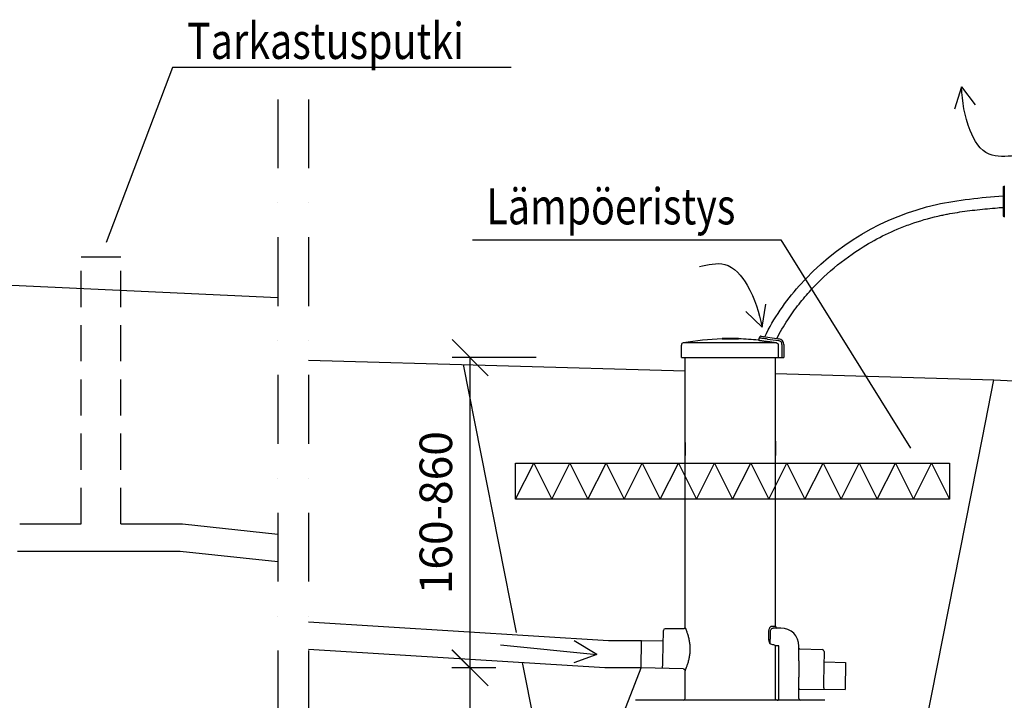
# Model space of a CAD drawing. Extents: x -3200 to 17800, y -1956 to 12894.
# Drawn here: x 1651 to 4374, y 6860 to 8743 of the extents above; entities that cross this region are included whole.
import ezdxf

# ---------------------------------------------------------------- set-up
doc = ezdxf.new("R2010")
doc.units = 0
doc.header["$LTSCALE"] = 50
doc.linetypes.add('DASHDOT', pattern=[25.4, 12.7, -6.35, 0, -6.35])
doc.linetypes.add('DASHED', pattern=[0.75, 0.5, -0.25])
doc.layers.get('0').update_dxf_attribs({"linetype": 'CONTINUOUS'})
doc.layers.get('DEFPOINTS').update_dxf_attribs({"linetype": 'CONTINUOUS'})
for name, color, linetype in [('A5AINE', 15, 'CONTINUOUS'), ('MITAT', 6, 'CONTINUOUS'), ('TEKSTI', 5, 'CONTINUOUS')]:
    doc.layers.add(name, color=color, linetype=linetype)
doc.styles.add('S', font='istorak', dxfattribs={"width": 0.8})
doc.dimstyles.get("Standard").update_dxf_attribs({"dimtxt": 0.18, "dimasz": 0.18, "dimexe": 0.18, "dimexo": 0.0625, "dimgap": 0.09, "dimtad": 0, "dimtih": 1, "dimtoh": 1, "dimdec": 4, "dimzin": 0, "dimtxsty": 'STANDARD', "dimcen": 0.09, "dimazin": 3, "dimtfac": 1, "dimtdec": 4, "dimtofl": 0, "dimtmove": 0, "dimatfit": 3, "dimtolj": 1, "dimtzin": 0})

# ---------------------------------------------------------------- blocks, each defined once
blk = doc.blocks.new('_OBLIQUE')
at = {"color": 0, "linetype": 'BYBLOCK'}
blk.add_line((-0.5, -0.5), (0.5, 0.5), dxfattribs=at)
blk = doc.blocks.new('*D82')
at = {"layer": 'DEFPOINTS', "color": 0}
for p in [(2896.5, 7808), (3138.7, 7808), (3027.1, 6950.1)]:
    blk.add_point(p, dxfattribs=at)
at = {"layer": 'MITAT', "color": 0}
for p, q in [((3078.7, 7808), (2846.5, 7808)), ((2896.5, 6950.1), (2896.5, 7808)), ((2967.1, 6950.1), (2846.5, 6950.1))]:
    blk.add_line(p, q, dxfattribs=at)
at = {"layer": 'MITAT', "color": 0, "xscale": 100, "yscale": 100, "zscale": 100}
for p, rotation in [((2896.5, 7808), 90), ((2896.5, 6950.1), 270)]:
    blk.add_blockref('_OBLIQUE', p, dxfattribs=dict(at, rotation=rotation))
at = {"layer": 'MITAT', "color": 0, "insert": (2801.5, 7379), "char_height": 90, "attachment_point": 5, "rotation": 90}
blk.add_mtext('\\A1;160-860', dxfattribs=at)
blk = doc.blocks.new('*D83')
at = {"layer": 'DEFPOINTS', "color": 0}
for p in [(3027.1, 6950.1), (2895.8, 6360), (2970.8, 6360)]:
    blk.add_point(p, dxfattribs=at)
at = {"layer": 'MITAT', "color": 0}
for p, q in [((2967.1, 6950.1), (2845.8, 6950.1)), ((2895.8, 6950.1), (2895.8, 6360)), ((2910.8, 6360), (2845.8, 6360))]:
    blk.add_line(p, q, dxfattribs=at)
at = {"layer": 'MITAT', "color": 0, "xscale": 100, "yscale": 100, "zscale": 100}
for p, rotation in [((2895.8, 6950.1), 90), ((2895.8, 6360), 270)]:
    blk.add_blockref('_OBLIQUE', p, dxfattribs=dict(at, rotation=rotation))
at = {"layer": 'MITAT', "color": 0, "insert": (2800.8, 6655), "char_height": 90, "attachment_point": 5, "rotation": 90}
blk.add_mtext('\\A1;590', dxfattribs=at)
blk = doc.blocks.new('A5VILLAK')
for p, q in [((0, 0), (0.5, 1)), ((0.5, 1), (1, 0))]:
    blk.add_line(p, q)

msp = doc.modelspace()

# ---------------------------------------------------------------- linework, layer by layer
for p, q in [((2073.4721, 8611.04999), (1889.48553, 8126.26196)), ((3010.14554, 8611.04999), (2073.4721, 8611.04999)), ((4254.73883, 8557.09536), (4235.53727, 8495.48055)), ((4254.73883, 8557.09536), (4292.88973, 8507.57638)), ((4370.06661, 8281.06863), (4370.06661, 8199.06863)), ((4370.06661, 8281.06863), (4373.56661, 8281.06863)), ((4373.56661, 8283.56863), (4373.56661, 8196.56863)), ((4370.06661, 8199.06863), (4373.56661, 8199.06863)), ((2903.26356, 8133.61612), (3755.7595, 8133.61612)), ((3755.7595, 8133.61612), (4113.77584, 7557.32457)), ((1820.61006, 8087.03873), (1930.61006, 8087.03873)), ((872.14141, 8044.51765), (2364.24479, 7974.35165)), ((3703.92173, 7892.64514), (3714.02006, 7956.38765)), ((3703.92173, 7892.64514), (3659.01686, 7936.13275)), ((3480.74476, 7808.00666), (3480.74476, 7842.9879)), ((3743.37226, 7848.89704), (3485.70444, 7848.89702)), ((3592.80039, 7859.48728), (3593.0528, 7860.18085)), ((3593.05373, 7860.1869), (3592.80142, 7859.49363)), ((3593.05362, 7860.18658), (3593.0528, 7860.18085)), ((3593.1556, 7860.34922), (3593.13371, 7860.31335)), ((3593.31558, 7860.46471), (3593.1556, 7860.34922)), ((3593.5078, 7860.50936), (3593.31558, 7860.46471)), ((3593.65368, 7860.74908), (3593.53372, 7860.55603)), ((3593.81597, 7860.85899), (3593.65368, 7860.74908)), ((3593.99219, 7860.8985), (3593.81597, 7860.85899)), ((3593.99217, 7860.94161), (3593.99219, 7860.8985)), ((3594.4218, 7860.67814), (3594.18661, 7860.65508)), ((3594.69012, 7860.70143), (3594.4218, 7860.67814)), ((3594.99242, 7860.725), (3594.69012, 7860.70143)), ((3595.32968, 7860.74881), (3594.99242, 7860.725)), ((3595.70274, 7860.77283), (3595.32968, 7860.74881)), ((3596.11236, 7860.797), (3595.70274, 7860.77283)), ((3597.04622, 7860.84554), (3596.11236, 7860.797)), ((3598.14034, 7860.89376), (3597.04622, 7860.84554)), ((3599.39056, 7860.94083), (3598.14034, 7860.89376)), ((3600.78536, 7860.98591), (3599.39056, 7860.94083)), ((3600.59619, 7860.65451), (3600.50946, 7860.66026)), ((3600.71118, 7860.64926), (3600.59619, 7860.65451)), ((3600.85595, 7860.64448), (3600.71118, 7860.64926)), ((3603.11663, 7861.04814), (3600.78536, 7860.98591)), ((3601.02883, 7860.64072), (3600.85595, 7860.64448)), ((3601.22741, 7860.63779), (3601.02883, 7860.64072)), ((3601.68305, 7860.6345), (3601.22741, 7860.63779)), ((3601.30035, 7861.07467), (3601.44965, 7861.03946)), ((3601.44965, 7861.03946), (3601.49201, 7861.00632)), ((3602.19515, 7860.63402), (3601.68305, 7860.6345)), ((3603.04688, 7860.63768), (3602.19515, 7860.63402)), ((3610.40489, 7860.71066), (3603.04688, 7860.63768)), ((3605.70931, 7861.10133), (3603.11663, 7861.04814)), ((3605.41229, 7861.17012), (3605.41331, 7861.09584)), ((3608.52808, 7861.14269), (3605.70931, 7861.10133)), ((3611.52075, 7861.17075), (3608.52808, 7861.14269)), ((3613.92096, 7860.7293), (3610.40489, 7860.71066)), ((3614.65059, 7861.18445), (3611.52075, 7861.17075)), ((3617.27192, 7860.7305), (3613.92096, 7860.7293)), ((3617.89129, 7861.18251), (3614.65059, 7861.18445)), ((3621.27229, 7860.7126), (3617.27192, 7860.7305)), ((3621.17052, 7861.16334), (3617.89129, 7861.18251)), ((3624.36896, 7861.12693), (3621.17052, 7861.16334)), ((3624.32364, 7860.68461), (3621.27229, 7860.7126)), ((3626.74357, 7860.65597), (3624.32364, 7860.68461)), ((3627.35515, 7861.0755), (3624.36896, 7861.12693)), ((3625.38327, 7861.17935), (3625.3824, 7861.11147)), ((3628.60868, 7860.64117), (3626.74357, 7860.65597)), ((3629.17013, 7861.03474), (3627.35515, 7861.0755)), ((3629.43471, 7860.63918), (3628.60868, 7860.64117)), ((3630.83615, 7860.98989), (3629.17013, 7861.03474)), ((3629.92018, 7860.64111), (3629.43471, 7860.63918)), ((3630.13542, 7860.64336), (3629.92018, 7860.64111)), ((3630.07614, 7861.03738), (3630.04914, 7861.012)), ((3630.20536, 7861.07437), (3630.07614, 7861.03738)), ((3630.32921, 7860.64651), (3630.13542, 7860.64336)), ((3630.49875, 7860.65031), (3630.32921, 7860.64651)), ((3630.64087, 7860.65493), (3630.49875, 7860.65031)), ((3630.75362, 7860.66004), (3630.64087, 7860.65493)), ((3630.82926, 7860.66521), (3630.75362, 7860.66004)), ((3630.87302, 7860.66981), (3630.82926, 7860.66521)), ((3632.352, 7860.94175), (3630.83615, 7860.98989)), ((3633.71489, 7860.89113), (3632.352, 7860.94175)), ((3634.91434, 7860.83906), (3633.71489, 7860.89113)), ((3635.44744, 7860.81282), (3634.91434, 7860.83906)), ((3635.93446, 7860.78662), (3635.44744, 7860.81282)), ((3636.37527, 7860.76058), (3635.93446, 7860.78662)), ((3636.77028, 7860.73481), (3636.37527, 7860.76058)), ((3637.12034, 7860.70939), (3636.77028, 7860.73481)), ((3637.42649, 7860.68436), (3637.12034, 7860.70939)), ((3637.69005, 7860.65974), (3637.42649, 7860.68436)), ((3637.55633, 7860.89679), (3637.7336, 7860.85682)), ((3637.55634, 7860.93814), (3637.55634, 7860.9399)), ((3637.9137, 7860.6354), (3637.69005, 7860.65974)), ((3637.7336, 7860.85682), (3637.89391, 7860.74825)), ((3637.89391, 7860.74825), (3637.97026, 7860.62807)), ((3638.10051, 7860.61117), (3637.9137, 7860.6354)), ((3638.25481, 7860.58668), (3638.10051, 7860.61117)), ((3638.38364, 7860.5607), (3638.25481, 7860.58668)), ((3638.49869, 7860.5293), (3638.38364, 7860.5607)), ((3638.43332, 7860.50392), (3638.62543, 7860.4592)), ((3638.62405, 7860.47717), (3638.49869, 7860.5293)), ((3638.798, 7860.33741), (3638.62405, 7860.47717)), ((3638.62543, 7860.4592), (3638.78528, 7860.34371)), ((3639.13952, 7859.48856), (3638.88705, 7860.18226)), ((3638.88802, 7860.17542), (3638.88716, 7860.18195)), ((3639.14059, 7859.48139), (3638.88802, 7860.17542)), ((3639.14209, 7859.48848), (3639.14059, 7859.48139)), ((3695.74476, 7858.20055), (3695.74476, 7862.19084)), ((3701.47484, 7867.164), (3750.07266, 7860.01726)), ((3718.74476, 7859.57053), (3749.34519, 7855.07047)), ((3748.47801, 7842.9879), (3748.47801, 7808.00666)), ((3758.74476, 7844.18752), (3758.74476, 7808.00666)), ((3763.74476, 7844.18752), (3763.74476, 7808.00666)), ((2448.95512, 7800.97578), (3490.74476, 7771.22231)), ((3024.97819, 7047.6707), (2878.33228, 7788.71279)), ((3480.74476, 7808.00666), (3763.74476, 7808.00666)), ((3490.74476, 7062.50582), (3490.74476, 7808.00666)), ((3740.74476, 7065.00666), (3740.74476, 7808.00666)), ((3740.74476, 7764.08232), (4344.86871, 7746.82857)), ((4313.05868, 7586.08374), (4344.86871, 7746.82857)), ((4344.86871, 7746.82857), (4565.77708, 7734.46881)), ((3490.74476, 7573.29464), (3490.74476, 7537.06023)), ((3740.74476, 7576.68795), (3740.74476, 7537.06023)), ((4040.74476, 6210.00666), (4313.05868, 7586.08374)), ((1650.64967, 7347.83803), (1820.61006, 7347.83803)), ((1930.61006, 7347.83803), (2100.57045, 7347.83803)), ((2100.57045, 7347.83803), (2364.24479, 7320.11462)), ((1644.88272, 7272.83803), (2094.8035, 7272.83803)), ((2094.8035, 7272.83803), (2364.24479, 7244.50827)), ((3278.67255, 7024.5119), (2448.95512, 7075.90389)), ((3429.46416, 6968.25543), (3430.94378, 7053.02295)), ((3485.70113, 7057.50601), (3435.98673, 7057.93986)), ((3487.52342, 7057.83225), (3485.70111, 7057.50552)), ((3489.38043, 7059.07253), (3487.52342, 7057.83225)), ((3490.51229, 7060.99758), (3489.38043, 7059.07253)), ((3490.74502, 7062.50581), (3490.51229, 7060.99758)), ((3730.09812, 7065.00666), (3740.74476, 7065.00666)), ((3755.74476, 7060.00666), (3734.67147, 7060.00666)), ((3722.57403, 7030.98016), (3722.57402, 7050.00666)), ((3726.84728, 7030.98103), (3726.84719, 7050.00689)), ((3269.1376, 6950.07046), (2448.95512, 7001.04279)), ((2980.00365, 7013.6167), (3247.07628, 6986.41647)), ((3247.07628, 6986.41647), (3183.58353, 7024.69829)), ((3370.43698, 7024.5119), (3278.67255, 7024.5119)), ((3369.1376, 6950.07046), (3370.43698, 7024.5119)), ((3428.45443, 7024.00559), (3370.43698, 7024.5119)), ((3740.50785, 6865.00666), (3740.50785, 7010.69516)), ((3750.42898, 6865.00666), (3750.42898, 7010.741)), ((3805.74476, 6969.68489), (3805.74476, 7010.00666)), ((3807.69242, 7001.98927), (3870.13511, 7000.35415)), ((3247.07628, 6986.41647), (3182.95901, 6964.09536)), ((3875.00338, 6995.26425), (3873.52376, 6910.49673)), ((3190.74476, 6210.00666), (3041.49276, 6964.21803)), ((3369.1376, 6950.07046), (3269.1376, 6950.07046)), ((3485.87564, 6947.01357), (3369.1376, 6950.07046)), ((3427.13824, 6948.55166), (3427.13767, 6948.55168)), ((3485.87564, 6947.01418), (3487.36813, 6946.74517)), ((3487.36813, 6946.74517), (3489.14244, 6945.68447)), ((3489.14244, 6945.68447), (3490.33604, 6943.99668)), ((3490.33604, 6943.99668), (3490.7451, 6942.01529)), ((3876.47853, 6966.17768), (3934.47831, 6964.65891)), ((3934.47831, 6964.65891), (3933.17893, 6890.21747)), ((3490.74476, 6865.00666), (3490.74476, 6942.01528)), ((3805.74476, 6865.00666), (3805.74476, 6923.61893)), ((3807.76221, 6891.31196), (3933.17893, 6890.21747)), ((3875.16061, 6890.72379), (3875.16118, 6890.72378)), ((3877.43105, 6860.00666), (3354.05847, 6860.00666))]:
    msp.add_line(p, q)
at = {"linetype": 'DASHDOT', "ltscale": 0.3}
for p, q in [((2364.24479, 8522.31981), (2364.24479, 6374.65481)), ((2448.95512, 8522.31981), (2448.95512, 6374.65481))]:
    msp.add_line(p, q, dxfattribs=at)
at = {"linetype": 'DASHED', "ltscale": 4}
for p, q in [((1820.61006, 7347.83803), (1820.61006, 8087.03873)), ((1930.61006, 7347.83803), (1930.61006, 8087.03873))]:
    msp.add_line(p, q, dxfattribs=at)
for centre, radius, start, end in [((3486.74476, 7842.9879), 6, 99.98481075, 180), ((3615.74476, 7110.2567), 750, 91.74159856, 99.98481076), ((3594.00666, 7860.44182), 0.5, 91.6597946, 137.21993153), ((3615.74476, 7110.2567), 751, 88.33570272, 91.6597946), ((3637.54182, 7860.44011), 0.5, 42.77856758, 88.33570273), ((3615.74476, 7110.2567), 750, 84.04637859, 88.2234518), ((3693.74518, 7858.20049), 1.99997, 264.03423423, 0.00165298), ((3700.74521, 7862.21752), 5, 81.63411388, 180.00051953), ((3615.74476, 7110.2567), 749.58543, 80.1968241, 82.12317826), ((3747.74476, 7844.18752), 10.99984, 0, 81.63411388), ((3747.74476, 7844.18752), 16, 0.0000004, 81.63411369), ((3435.94309, 7052.94005), 5, 89.50000185, 179), ((3745.74476, 7065.00666), 5, 180, 270), ((3755.74476, 7010.00666), 50, 0, 90), ((3428.47188, 7026.00551), 2, 269.49999368, 359), ((3807.74476, 7003.98813), 1.99998, 180.00002388, 268.5), ((3870.00422, 6995.35587), 5, 359, 88.49999814), ((3876.53088, 6968.177), 2, 179, 268.50000632), ((3807.74476, 6889.3125), 1.99998, 89.5, 180.00000797), ((3485.74476, 6865.00666), 5, 270, 0), ((3810.74476, 6865.00666), 5, 180, 270)]:
    msp.add_arc(centre, radius, start, end)
for points, start_tangent, end_tangent in [([(4402.32451, 8366.18647), (4331.83888, 8370.62306), (4279.07821, 8436.4058), (4254.73883, 8557.09536)], (-0.9986523303, -0.0518991641), (-0.0815845403, 0.996666425)), ([(3530.30296, 8060.22875), (3600.69007, 8066.02208), (3662.40113, 8008.55207), (3703.92173, 7892.64514)], (0.9806768833, 0.1956344819), (0.2247215019, -0.9744230327)), ([(3593.0528, 7860.18085), (3593.71233, 7860.05761)], (0.0557239199, -0.9984462153), (0.9951136729, 0.0987359002)), ([(3593.87202, 7860.66947), (3593.5078, 7860.50936)], (-0.999056066, 0.0434393488), (0.0417196048, -0.9991293583)), ([(3593.5078, 7860.50936), (3593.52176, 7860.44943)], (0.0412632565, -0.9991483091), (0.4336358564, -0.9010881999)), ([(3593.52176, 7860.44943), (3593.72157, 7860.35726)], (0.4336358469, -0.9010882045), (0.9981335411, -0.0610690938)), ([(3593.71233, 7860.05761), (3594.28252, 7860.06383)], (0.9951136729, 0.0987359005), (0.9969336345, -0.0782516995)), ([(3593.76263, 7860.35585), (3594.14219, 7860.38595)], (0.9999460572, -0.0103866571), (0.9957059246, 0.0925727376)), ([(3594.53232, 7860.65822), (3594.15856, 7860.65035), (3593.87202, 7860.66947)], (-0.9951971984, -0.0978904299), (-0.999056066, 0.0434393492)), ([(3601.31382, 7859.97204), (3600.16039, 7859.94895), (3598.94205, 7859.92263), (3597.687, 7859.89345), (3596.42327, 7859.86194), (3595.17927, 7859.82884), (3593.98256, 7859.79505)], (-0.9998147916, -0.0192453215), (-0.9995787617, -0.029022392)), ([(3593.99219, 7860.8985), (3595.35513, 7860.93676), (3596.59257, 7860.96935), (3597.70035, 7860.99679), (3598.69928, 7861.02013), (3599.61529, 7861.04037)], (0.9995803867, 0.0289663689), (0.9997693107, 0.0214784846)), ([(3594.14219, 7860.38595), (3594.69076, 7860.3899)], (0.9957059247, 0.0925727365), (0.9968288707, -0.0795751378)), ([(3594.28252, 7860.06383), (3594.93284, 7859.98901)], (0.9969336345, -0.0782516992), (0.9964056136, -0.0847104081)), ([(3598.92598, 7860.92404), (3598.14961, 7860.89396), (3597.40022, 7860.86179), (3596.70597, 7860.82849), (3596.06955, 7860.79419), (3594.97626, 7860.72308), (3594.53232, 7860.65822)], (-0.9993234664, -0.0367778386), (-0.9951971985, -0.0978904295)), ([(3594.69076, 7860.3899), (3595.31834, 7860.31737), (3595.95862, 7860.29385), (3596.60584, 7860.27493), (3597.28122, 7860.25895), (3597.99978, 7860.24517), (3598.77467, 7860.23327), (3599.63244, 7860.22314)], (0.9968288706, -0.0795751385), (0.9999487484, -0.0101242547)), ([(3594.93284, 7859.98901), (3595.59508, 7859.9655), (3596.26375, 7859.94659), (3596.96098, 7859.93062), (3597.70215, 7859.91684), (3598.30665, 7859.90758)], (0.9964056136, -0.0847104081), (0.9999039223, -0.0138616764)), ([(3599.77814, 7860.95393), (3598.94473, 7860.92473), (3598.92598, 7860.92404)], (-0.9994422228, -0.0333952574), (-0.9993234664, -0.0367778386)), ([(3599.61529, 7861.04037), (3600.47386, 7861.05833)], (0.9997693108, 0.0214784841), (0.9997932189, 0.0203351759)), ([(3599.63244, 7860.22314), (3600.62094, 7860.21488)], (0.9999487484, -0.010124255), (0.9999772846, -0.0067401942)), ([(3600.64572, 7860.98159), (3599.77814, 7860.95393)], (-0.9995370294, -0.0304257599), (-0.9994422228, -0.0333952574)), ([(3631.01224, 7860.69134), (3630.28553, 7860.645), (3629.4034, 7860.63872), (3628.17144, 7860.64345), (3627.432, 7860.64923), (3626.59405, 7860.65718), (3625.66616, 7860.66772), (3624.68764, 7860.67988), (3623.68461, 7860.6914), (3622.66612, 7860.7013), (3621.64656, 7860.70958), (3620.62647, 7860.71643), (3619.59106, 7860.72208), (3618.54091, 7860.72654), (3617.48632, 7860.72969), (3616.43347, 7860.73138), (3615.38803, 7860.73152), (3614.3542, 7860.73005), (3613.33214, 7860.727), (3612.31817, 7860.72244), (3611.30497, 7860.71652), (3610.28367, 7860.70941), (3609.25133, 7860.70124), (3608.22169, 7860.6922), (3607.22812, 7860.68268), (3606.3263, 7860.67336), (3605.54148, 7860.66475), (3604.84761, 7860.65689), (3603.67265, 7860.6435), (3602.72157, 7860.63537), (3602.0008, 7860.63347), (3601.15323, 7860.63815), (3600.32078, 7860.68789)], (-0.2815983567, -0.9595323681), (0.1540504033, 0.9880629905)), ([(3600.33636, 7860.74509), (3601.06759, 7860.75989), (3601.46435, 7860.73995)], (0.4361639698, 0.8998672077), (0.9987701607, 0.0495798951)), ([(3600.47386, 7861.05833), (3601.30034, 7861.07468)], (0.9997932189, 0.0203351767), (0.9998149978, 0.0192346108)), ([(3600.62094, 7860.21488), (3600.80009, 7860.21372)], (0.9999772846, -0.0067401962), (0.9999807155, -0.0062103602)), ([(3601.54123, 7861.00764), (3600.64572, 7860.98159)], (-0.9996141933, -0.0277752498), (-0.9995370294, -0.03042576)), ([(3600.80009, 7860.21372), (3601.77112, 7860.20895)], (0.9999807155, -0.0062103585), (0.9999931618, -0.0036981504)), ([(3601.30034, 7861.07468), (3601.45143, 7861.08312)], (0.9980480732, 0.0624503285), (0.9987729955, 0.0495227561)), ([(3604.98934, 7859.85097), (3604.13277, 7859.84735), (3603.31444, 7859.85206), (3602.5801, 7859.86772), (3601.31382, 7859.97204)], (-0.9999701723, -0.0077236387), (-0.9773361936, 0.2116930906)), ([(3601.70077, 7860.65914), (3601.41763, 7860.66575)], (-0.9970029186, 0.0773639465), (-0.9991369395, -0.0415376464)), ([(3601.45143, 7861.08312), (3601.68732, 7861.09298)], (0.9987729956, 0.0495227549), (0.9993803617, 0.0351979071)), ([(3601.46435, 7860.73995), (3601.94586, 7860.7952)], (0.9987701607, 0.0495798951), (0.993397334, 0.114724613)), ([(3602.45831, 7861.03196), (3601.54123, 7861.00764)], (-0.9996801722, -0.0252893901), (-0.9996141933, -0.0277752497)), ([(3601.68732, 7861.09298), (3602.02738, 7861.10315), (3602.48455, 7861.11526)], (0.9993803616, 0.0351979092), (0.9996708444, 0.0256554647)), ([(3602.0008, 7860.63347), (3601.70077, 7860.65914)], (-0.9980981902, 0.0616441619), (-0.9970029189, 0.0773639432)), ([(3601.77112, 7860.20895), (3603.02264, 7860.20588)], (0.9999931618, -0.00369815), (0.9999990208, -0.0013994635)), ([(3601.94586, 7860.7952), (3602.52598, 7860.82789)], (0.9933973338, 0.1147246143), (0.9998681111, 0.0162407018)), ([(3603.1273, 7860.641), (3602.72157, 7860.63537), (3602.0008, 7860.63347)], (-0.9999735697, -0.0072704784), (-0.9980981902, 0.0616441623)), ([(3603.39309, 7861.05449), (3602.45831, 7861.03196)], (-0.9997372046, -0.0229242594), (-0.9996801722, -0.02528939)), ([(3602.48455, 7861.11526), (3603.06278, 7861.12921), (3603.75331, 7861.14321)], (0.9996708444, 0.0256554654), (0.9998244192, 0.0187384833)), ([(3602.52598, 7860.82789), (3603.20832, 7860.83084), (3603.9872, 7860.84806)], (0.9998681111, 0.0162407022), (0.9996947321, 0.0247071381)), ([(3603.02264, 7860.20588), (3603.13131, 7860.20573)], (0.9999990208, -0.0013994612), (0.9999992176, -0.0012508939)), ([(3605.54148, 7860.66475), (3604.84761, 7860.65689), (3603.67265, 7860.6435), (3603.1273, 7860.641)], (-0.9999408094, -0.0108801491), (-0.9999735697, -0.0072704786)), ([(3603.13131, 7860.20573), (3604.26062, 7860.20503), (3605.41789, 7860.20526)], (0.9999992176, -0.0012508924), (0.9999999038, 0.0004386815)), ([(3605.31465, 7861.09417), (3604.3468, 7861.07526), (3603.39309, 7861.05449)], (-0.9998301092, -0.0184323825), (-0.9997372046, -0.0229242593)), ([(3603.75331, 7861.14321), (3604.53378, 7861.15692)], (0.9998244192, 0.0187384836), (0.9998658195, 0.016381176)), ([(3603.9872, 7860.84806), (3604.85171, 7860.86411), (3605.7917, 7860.8787), (3606.78997, 7860.89183), (3607.81714, 7860.90365), (3608.86008, 7860.91421), (3609.98829, 7860.92394), (3611.23738, 7860.93268), (3612.48006, 7860.93922), (3613.65219, 7860.94345), (3614.77712, 7860.94578), (3615.87688, 7860.94646), (3616.98953, 7860.94556), (3618.18387, 7860.94284), (3619.49941, 7860.93764), (3620.81007, 7860.93011), (3621.93552, 7860.92171), (3622.95735, 7860.91253), (3623.91818, 7860.90249), (3624.81677, 7860.89186)], (0.9996947321, 0.0247071383), (0.9999229143, -0.0124163356)), ([(3604.53378, 7861.15692), (3605.41229, 7861.17012)], (0.9998658195, 0.0163811752), (0.9999069222, 0.013643564)), ([(3605.88508, 7859.86067), (3604.98934, 7859.85097)], (-0.9999103399, -0.0133907507), (-0.9999701723, -0.0077236385)), ([(3606.28157, 7861.11097), (3605.31465, 7861.09417)], (-0.9998665577, -0.0163360604), (-0.9998301092, -0.0184323822)), ([(3605.41229, 7861.17012), (3606.40903, 7861.18317), (3607.40539, 7861.1949), (3608.40197, 7861.20531), (3609.39919, 7861.21439), (3610.39742, 7861.22217), (3611.39723, 7861.22862), (3612.39791, 7861.23375), (3613.39585, 7861.23753), (3614.39184, 7861.23998), (3615.3919, 7861.24112), (3616.3933, 7861.24092), (3617.39154, 7861.2394), (3618.3907, 7861.23654), (3619.39206, 7861.23235), (3620.39058, 7861.22683), (3621.38789, 7861.22), (3622.38592, 7861.21184), (3623.38492, 7861.20234), (3624.3842, 7861.19151)], (0.9999053468, 0.0137585379), (0.9999338253, -0.0115041278)), ([(3605.41789, 7860.20526), (3606.47712, 7860.20584)], (0.9999999038, 0.0004386815), (0.9999998202, 0.0005997149)), ([(3606.3263, 7860.67336), (3605.54148, 7860.66475)], (-0.9999418884, -0.01078053), (-0.9999408094, -0.0108801489)), ([(3625.55481, 7859.86133), (3622.03183, 7859.89915), (3618.94835, 7859.91867), (3616.19151, 7859.92538), (3613.7094, 7859.92275), (3611.45772, 7859.91326), (3609.41151, 7859.89876), (3607.54976, 7859.88072), (3605.88508, 7859.86067)], (-0.9999147045, 0.0130607672), (-0.9999134916, -0.0131533015)), ([(3624.22656, 7861.12889), (3623.10455, 7861.14346), (3622.06285, 7861.15496), (3621.04699, 7861.16434), (3620.03, 7861.17197), (3619.01237, 7861.17789), (3617.99291, 7861.18213), (3616.96958, 7861.1847), (3615.9547, 7861.1856), (3614.95595, 7861.18492), (3613.94928, 7861.18267), (3612.89711, 7861.17863), (3611.77943, 7861.17242), (3610.61621, 7861.16381), (3609.44828, 7861.15289), (3608.31981, 7861.14011), (3607.26714, 7861.12607), (3606.28157, 7861.11097)], (-0.9999017958, 0.0140142327), (-0.9998665577, -0.0163360607)), ([(3624.68764, 7860.67988), (3623.68461, 7860.6914), (3622.66612, 7860.7013), (3621.64656, 7860.70958), (3620.62647, 7860.71643), (3619.59106, 7860.72208), (3618.54091, 7860.72654), (3617.48632, 7860.72969), (3616.43347, 7860.73138), (3615.38803, 7860.73152), (3614.3542, 7860.73005), (3613.33214, 7860.727), (3612.31817, 7860.72244), (3611.30497, 7860.71652), (3610.28367, 7860.70941), (3609.25133, 7860.70124), (3608.22169, 7860.6922), (3607.22812, 7860.68268), (3606.3263, 7860.67336)], (-0.9999240166, 0.0123272469), (-0.9999418884, -0.0107805301)), ([(3606.47712, 7860.20584), (3607.48114, 7860.20643), (3608.47281, 7860.20696), (3609.46237, 7860.20746), (3610.44381, 7860.20791), (3611.41933, 7860.20828), (3612.40609, 7860.20851), (3613.42376, 7860.20859), (3614.49193, 7860.20845), (3615.62437, 7860.20797), (3616.82652, 7860.20702), (3618.10094, 7860.20558), (3619.43449, 7860.20385), (3620.78441, 7860.20215), (3622.11612, 7860.20078), (3623.49132, 7860.20003), (3624.8906, 7860.20026)], (0.9999998202, 0.0005997145), (0.9999998421, 0.0005619069)), ([(3625.38224, 7861.11143), (3624.22656, 7861.12889)], (-0.9998683666, 0.0162249632), (-0.9999017958, 0.0140142325)), ([(3624.3842, 7861.19151), (3625.38327, 7861.17935)], (0.9999338253, -0.0115041277), (0.9999176348, -0.0128344724)), ([(3624.8904, 7860.67735), (3624.68764, 7860.67988)], (-0.9999210795, 0.0125632296), (-0.9999240166, 0.0123272474)), ([(3624.81677, 7860.89186), (3625.65146, 7860.88088)], (0.9999229143, -0.012416336), (0.9999000589, -0.0141376167)), ([(3625.66616, 7860.66772), (3624.8904, 7860.67735)], (-0.9999298367, 0.0118457459), (-0.9999210795, 0.0125632281)), ([(3624.8906, 7860.20026), (3624.92633, 7860.20028), (3626.22541, 7860.20155)], (0.9999998421, 0.0005619072), (0.9999990593, 0.0013716186)), ([(3625.45172, 7861.1103), (3625.38224, 7861.11143)], (-0.9998661355, 0.0163618768), (-0.9998683666, 0.0162249634)), ([(3625.38327, 7861.17935), (3625.8287, 7861.17338)], (0.9999175211, -0.0128433229), (0.9999023223, -0.0139766175)), ([(3629.44402, 7861.0278), (3628.13254, 7861.05893), (3626.7664, 7861.08703), (3625.45172, 7861.1103)], (-0.999677624, 0.0253899203), (-0.9998661355, 0.0163618788)), ([(3626.41843, 7859.85215), (3625.55481, 7859.86133)], (-0.9999702937, 0.0077078961), (-0.9999119422, 0.0132705661)), ([(3625.65146, 7860.88088), (3626.41661, 7860.86956), (3627.10053, 7860.85786), (3628.23882, 7860.83393), (3629.13568, 7860.80975)], (0.9999000589, -0.0141376167), (0.9961873196, -0.0872400377)), ([(3629.4034, 7860.63872), (3628.17144, 7860.64345), (3627.432, 7860.64923), (3626.59405, 7860.65718), (3625.66616, 7860.66772)], (-0.9969629147, -0.0778777676), (-0.9999298367, 0.0118457462)), ([(3625.8287, 7861.17338), (3626.32443, 7861.16612)], (0.9999023223, -0.0139766173), (0.9998831297, -0.0152881303)), ([(3626.22541, 7860.20155), (3627.37405, 7860.20356), (3628.4223, 7860.20628), (3629.41439, 7860.20981)], (0.9999990593, 0.0013716184), (0.9999915409, 0.0041131547)), ([(3626.32443, 7861.16612), (3627.4468, 7861.14717), (3628.57554, 7861.12379), (3629.06382, 7861.11175)], (0.9998831297, -0.015288131), (0.9996570245, -0.0261884191)), ([(3630.09093, 7859.97366), (3629.41299, 7859.89634), (3628.08659, 7859.85343), (3627.26641, 7859.84867), (3626.41843, 7859.85215)], (-0.9774109539, -0.2113476454), (-0.9999702937, 0.0077078963)), ([(3629.06382, 7861.11175), (3629.46679, 7861.1006), (3629.78072, 7861.09083)], (0.9996570245, -0.0261884188), (0.9994368107, -0.0335568401)), ([(3629.13568, 7860.80975), (3629.80936, 7860.78651)], (0.9961873196, -0.0872400385), (0.9945051889, 0.1046872924)), ([(3629.89339, 7860.67711), (3629.4034, 7860.63872)], (-0.9998576594, -0.0168718972), (-0.9969629147, -0.0778777681)), ([(3629.41439, 7860.20981), (3630.37807, 7860.21437)], (0.9999915409, 0.0041131546), (0.9999854242, 0.0053992003)), ([(3630.5915, 7860.99687), (3629.44402, 7861.0278)], (-0.9995923265, 0.0285513713), (-0.999677624, 0.0253899206)), ([(3629.78072, 7861.09083), (3630.02099, 7861.08212)], (0.9994368106, -0.0335568415), (0.9992296324, -0.0392446397)), ([(3629.80936, 7860.78651), (3630.07508, 7860.82561)], (0.9945051889, 0.1046872931), (0.9854432489, 0.170004715)), ([(3630.28553, 7860.645), (3629.89339, 7860.67711)], (-0.9835352819, 0.1807162117), (-0.9998576594, -0.0168718956)), ([(3630.02099, 7861.08212), (3630.20536, 7861.07437)], (0.9992296325, -0.0392446372), (0.998986803, -0.0450040833)), ([(3630.07508, 7860.82561), (3631.01224, 7860.69134)], (0.9854432491, 0.1700047139), (-0.1217205767, -0.9925644066)), ([(3637.55595, 7859.79363), (3636.39576, 7859.82649), (3635.16141, 7859.85948), (3633.88345, 7859.89149), (3632.59225, 7859.92162), (3631.31847, 7859.94917), (3630.09093, 7859.97366)], (-0.9995768626, 0.0290877266), (-0.9998169614, 0.019132267)), ([(3630.20536, 7861.07437), (3631.12278, 7861.05614)], (0.9998145828, -0.0192561672), (0.9997903074, -0.0204778222)), ([(3630.78768, 7860.55833), (3630.28553, 7860.645)], (-0.9999998382, -0.0005688037), (-0.983535282, 0.1807162114)), ([(3630.37807, 7860.21437), (3631.31996, 7860.22018)], (0.9999854242, 0.0053992003), (0.9999754072, 0.0070132027)), ([(3631.5779, 7860.9672), (3630.5915, 7860.99687)], (-0.9994981455, 0.0316773927), (-0.9995923265, 0.0285513705)), ([(3631.01224, 7860.69134), (3630.78768, 7860.55833)], (-0.2815983574, -0.9595323679), (-0.9999998382, -0.0005688017)), ([(3631.12278, 7861.05614), (3632.09025, 7861.0357), (3633.11139, 7861.01277), (3634.18901, 7860.98707), (3635.31167, 7860.95865), (3636.44728, 7860.92819), (3637.55633, 7860.89679)], (0.9997903074, -0.0204778222), (0.9995781071, -0.0290449267)), ([(3631.31996, 7860.22018), (3632.24204, 7860.22753), (3633.14241, 7860.23679), (3634.02102, 7860.24842), (3634.87974, 7860.26306), (3635.71209, 7860.28164), (3636.47361, 7860.30453), (3637.07269, 7860.36413)], (0.9999754072, 0.0070132023), (0.998523457, 0.0543222402)), ([(3634.11872, 7860.87435), (3634.09418, 7860.87537), (3633.30738, 7860.90694), (3632.47003, 7860.93754), (3631.5779, 7860.9672)], (-0.9991486515, 0.0412549657), (-0.9994981455, 0.0316773923)), ([(3633.23238, 7859.90647), (3633.41045, 7859.90847), (3634.31361, 7859.9201), (3635.19817, 7859.93475), (3636.05832, 7859.9533), (3636.8483, 7859.97616)], (0.9999407172, 0.0108886177), (0.9966444359, 0.0818527239)), ([(3636.69259, 7860.73955), (3635.49638, 7860.81), (3634.82411, 7860.84306), (3634.11872, 7860.87435)], (-0.9914491989, 0.1304932413), (-0.9991486515, 0.0412549659)), ([(3638.01241, 7860.68699), (3637.66727, 7860.66057), (3636.69259, 7860.73955)], (-0.9986432957, -0.052072718), (-0.9914491989, 0.1304932415)), ([(3636.8483, 7859.97616), (3637.47257, 7860.03765)], (0.9966444359, 0.0818527233), (0.9986228035, 0.0524642378)), ([(3637.07269, 7860.36413), (3637.51512, 7860.35487), (3638.10793, 7860.29924)], (0.998523457, 0.0543222404), (0.9998907223, 0.0147832171)), ([(3637.47257, 7860.03765), (3637.93394, 7860.02644), (3638.27589, 7859.98409)], (0.9986228036, 0.0524642366), (0.9931325761, -0.1169943855)), ([(3638.43332, 7860.50392), (3638.01241, 7860.68699)], (0.0661438972, 0.9978100946), (-0.9986432957, -0.0520727175)), ([(3638.10793, 7860.29924), (3638.34257, 7860.34879)], (0.9998907223, 0.0147832158), (0.8578296123, 0.5139341945)), ([(3638.27589, 7859.98409), (3638.88802, 7860.17542)], (0.9931325761, -0.1169943858), (0.0795209442, 0.9968331954)), ([(3638.34257, 7860.34879), (3638.4275, 7860.46413)], (0.857829612, 0.513934195), (0.2299000431, 0.9732142468)), ([(3693.53731, 7856.21134), (3695.28553, 7855.97056), (3697.26216, 7855.69821), (3700.0167, 7855.31853), (3703.63181, 7854.81992), (3707.57365, 7854.27587), (3711.43328, 7853.74279), (3715.08604, 7853.23792), (3718.47082, 7852.76979)], (0.9906515387, -0.1364167467), (0.9905648434, -0.1370448505)), ([(3718.74476, 7859.57053), (3712.24625, 7860.31843), (3706.27936, 7861.00509), (3701.33375, 7861.57432), (3697.81003, 7861.97989), (3695.97731, 7862.19083)], (-0.9934379397, 0.1143724613), (-0.1127092427, -0.9936280122)), ([(3743.37226, 7848.89704), (3744.79484, 7848.47804), (3745.95359, 7847.82821), (3746.8553, 7847.04341), (3747.52346, 7846.19418), (3747.98664, 7845.33481), (3748.27729, 7844.50624), (3748.43123, 7843.72552), (3748.47801, 7842.9879)], (0.9857374157, -0.1682906629), (-0.0000035664, -1)), ([(3505.03846, 7002.01025), (3504.5082, 7013.26912), (3502.93106, 7024.56342), (3500.47489, 7035.41189), (3497.562, 7045.07037), (3494.76977, 7052.81096), (3492.57285, 7058.26875), (3491.20424, 7061.46324), (3490.74476, 7062.50582)], (-0.0003130719, 0.999999951), (-0.4055680318, 0.9140648618)), ([(3722.57402, 7050.00666), (3722.82292, 7053.5621), (3723.58707, 7057.06554), (3724.84001, 7060.24943), (3726.47196, 7062.80451), (3728.29395, 7064.44703), (3730.09812, 7065.00666)], (0.0001483261, 0.999999989), (0.9999994599, -0.0010392949)), ([(3726.84721, 7050.00689), (3727.10535, 7052.37384), (3727.89909, 7054.70897), (3729.20256, 7056.83338), (3730.90139, 7058.53882), (3732.7979, 7059.63418), (3734.6707, 7060.00666)], (0.0000207038, 0.9999999998), (0.9999999854, -0.0001711029)), ([(3726.95876, 7015.36045), (3726.51987, 7015.9471), (3726.0407, 7016.65607), (3725.5296, 7017.52939), (3724.994, 7018.60062), (3724.44764, 7019.90448), (3723.91181, 7021.47335), (3723.41363, 7023.34047), (3722.9899, 7025.53731), (3722.68947, 7028.08608), (3722.57403, 7030.98016)], (-0.6056690252, 0.7957166782), (-0.0000408359, 0.9999999992)), ([(3726.95841, 7015.3604), (3726.69558, 7016.452), (3726.48686, 7017.61219), (3726.32736, 7018.84004), (3726.2129, 7020.15492), (3726.1383, 7021.56874), (3726.10955, 7023.10766), (3726.13912, 7024.79778), (3726.24855, 7026.66372), (3726.47111, 7028.72505), (3726.84758, 7030.98122)], (-0.2645985061, 0.9643586628), (0.1956744933, 0.9806689006)), ([(3490.74476, 6942.01528), (3491.21287, 6943.06056), (3492.60471, 6946.26087), (3494.82646, 6951.70915), (3497.62972, 6959.40321), (3500.52571, 6968.94471), (3502.95164, 6979.62632), (3504.51048, 6990.77789), (3505.03846, 7002.01025)], (0.4111028731, 0.9115889577), (0.0001059953, 0.9999999944)), ([(3740.50785, 7010.7008), (3738.27691, 7012.30381), (3733.73026, 7013.86936), (3726.95876, 7015.36045)], (-0.5464801911, 0.8374720298), (-0.9834630579, 0.1811088451)), ([(3750.42898, 7010.74053), (3749.67201, 7010.78822), (3748.20333, 7010.78932), (3746.27036, 7010.75426), (3744.20458, 7010.70417), (3742.36071, 7010.66439), (3740.50785, 7010.69516)], (-0.8949633553, 0.4461396559), (-0.6938892124, 0.7200817738)), ([(3427.13738, 6948.55169), (3427.75779, 6949.53966), (3427.96968, 6950.33172), (3428.19549, 6951.44305), (3428.43142, 6952.92639), (3428.67153, 6954.83079), (3428.91016, 6957.23117), (3429.13712, 6960.21837), (3429.33276, 6963.87139), (3429.46416, 6968.25543)], (0.9996670531, -0.0258027693), (0.0175073801, 0.9998467341)), ([(3805.74476, 6969.68498), (3805.54624, 6963.24665), (3805.21595, 6957.24151), (3804.97608, 6951.72647), (3804.89587, 6946.65936)], (-0.0002142572, -0.999999977), (0.0001336886, -0.9999999911)), ([(3804.89587, 6946.65936), (3804.94625, 6942.67612)], (0.0000256835, -0.9999999997), (0.0248211153, -0.9996919087)), ([(3804.94625, 6942.67612), (3805.10123, 6938.38265), (3805.34338, 6933.76541), (3805.60589, 6928.83565), (3805.74476, 6923.6215)], (0.0248211152, -0.9996919087), (-0.0000346375, -0.9999999994)), ([(3873.52376, 6910.49673), (3873.49734, 6907.73977), (3873.52686, 6904.22581), (3873.63057, 6900.77348), (3873.78691, 6897.88804), (3873.96968, 6895.64402), (3874.16434, 6893.94162), (3874.36118, 6892.69203), (3874.55384, 6891.81461), (3875.16116, 6890.72378)], (-0.017453393, -0.9998476779), (0.9999664578, -0.0081904434)), ([(3745.49837, 6860.00666), (3744.84494, 6860.04971), (3744.20325, 6860.17797), (3743.58379, 6860.38926), (3742.99673, 6860.68023), (3742.45199, 6861.04633), (3741.95935, 6861.48137), (3741.5278, 6861.9777), (3741.16586, 6862.52514), (3740.87941, 6863.1135), (3740.67267, 6863.73225), (3740.54769, 6864.3761), (3740.50785, 6865.00666)], (-1, 0.000000002), (0, 1)), ([(3745.49837, 6860.00666), (3746.14396, 6860.04971), (3746.77794, 6860.17797), (3747.38997, 6860.38926), (3747.96998, 6860.68023), (3748.50818, 6861.04633), (3748.99491, 6861.48137), (3749.42128, 6861.9777), (3749.77887, 6862.52514), (3750.06188, 6863.1135), (3750.26613, 6863.73226), (3750.38961, 6864.3761), (3750.42898, 6865.00666)], (1, 0), (0, 1))]:
    msp.add_spline(points, degree=3, dxfattribs=dict(start_tangent=start_tangent, end_tangent=end_tangent))
for points, knots in [([(3710.91987, 7865.77503), (3735.83585, 7916.33022), (3855.48309, 8090.86475), (4098.96528, 8232.32059), (4308.13833, 8250.68275), (4369.86631, 8256.06738)], [196.6605053842, 196.6605053842, 196.6605053842, 196.6605053842, 361.9038531358, 803.2318174718, 989.1189828717, 989.1189828717, 989.1189828717, 989.1189828717]), ([(3744.28527, 7860.86835), (3753.41703, 7878.55398), (3763.56087, 7895.8773), (3784.35057, 7927.65511), (3794.8074, 7942.21155), (3816.32325, 7969.67889), (3827.31953, 7982.63423), (3850.21299, 8007.61411), (3862.1162, 8019.6451), (3899.07015, 8054.30536), (3925.36581, 8075.50185), (3992.12808, 8121.7651), (4033.92677, 8144.74908), (4089.55689, 8168.33467), (4101.86477, 8173.13969), (4139.11111, 8186.45389), (4164.37222, 8193.86196), (4194.31579, 8200.75374), (4198.75537, 8201.72704), (4207.67069, 8203.59084), (4212.14399, 8204.4809), (4225.60907, 8207.03531), (4234.64608, 8208.58387), (4261.92245, 8212.84552), (4280.32739, 8215.17393), (4317.48431, 8219.24087), (4336.23596, 8220.97937), (4360.94538, 8223.16736), (4366.79106, 8223.6776), (4372.64715, 8224.18844)], [207.351739774, 207.351739774, 207.351739774, 207.351739774, 268.9582535775, 268.9582535775, 323.5475235817, 323.5475235817, 375.2571157291, 375.2571157291, 426.9667078765, 426.9667078765, 530.3858921713, 530.3858921713, 676.9997345688, 676.9997345688, 718.0907000719, 718.0907000719, 800.272631078, 800.272631078, 814.5399658614, 814.5399658614, 828.8073006449, 828.8073006449, 857.3419702117, 857.3419702117, 914.4113093454, 914.4113093454, 971.4806484791, 971.4806484791, 989.1189828717, 989.1189828717, 989.1189828717, 989.1189828717])]:
    msp.add_open_spline(points, degree=3, knots=knots)
at = {"layer": 'A5AINE'}
msp.add_lwpolyline([(3022.24476, 7516.12588), (4222.24476, 7516.12588), (4222.24476, 7416.12588), (3022.24476, 7416.12588)], close=True, dxfattribs=at)
at = {"layer": 'TEKSTI'}
msp.add_line((2932.09899, 5823.24337), (3369.1376, 6950.07046), dxfattribs=at)

# ---------------------------------------------------------------- block references
at = {"layer": 'A5AINE', "xscale": 100, "yscale": 100, "zscale": 100}
for p in [(3022.24476, 7416.12588), (3122.24476, 7416.12588), (3222.24476, 7416.12588), (3322.24476, 7416.12588), (3422.24476, 7416.12588), (3522.24476, 7416.12588), (3622.24476, 7416.12588), (3722.24476, 7416.12588), (3822.24476, 7416.12588), (3922.24476, 7416.12588), (4022.24476, 7416.12588), (4122.24476, 7416.12588)]:
    msp.add_blockref('A5VILLAK', p, dxfattribs=at)

# ---------------------------------------------------------------- texts
at = {"style": 'S', "width": 0.8}
for s, height, p in [('Tarkastusputki', 100, (2113.55078, 8634.42731)), ('Lämpöeristys', 99.999999, (2941.22565, 8176.74453))]:
    msp.add_text(s, height=height, dxfattribs=at).set_placement(p)

# ---------------------------------------------------------------- dimensions: what is measured, and where the dimension line sits
at = {"layer": 'MITAT'}
for base, p2, text, picture, middle in [((2896.4801, 7808.00666), (3138.72932, 7808.00666), '160-860', '*D82', (2801.4801, 7379.03856)), ((2895.81808, 6360.00666), (2970.77058, 6360.00666), '590', '*D83', (2800.81808, 6655.03856))]:
    dim = msp.add_linear_dim(base=base, p1=(3027.12216, 6950.07046), p2=p2, angle=90, text=text, dimstyle='STANDARD', override={"dimtxt": 90, "dimasz": 100, "dimexe": 50, "dimexo": 60, "dimgap": 50, "dimtad": 1, "dimtih": 0, "dimtoh": 0, "dimzin": 8, "dimblk1": 'OBLIQUE', "dimblk2": 'OBLIQUE', "dimsah": 1, "dimcen": 2.5, "dimtofl": 1}, dxfattribs=at)
    dim.commit()
    dim.dimension.update_dxf_attribs({"geometry": picture, "text_midpoint": middle})

doc.saveas('drawing.dxf')
